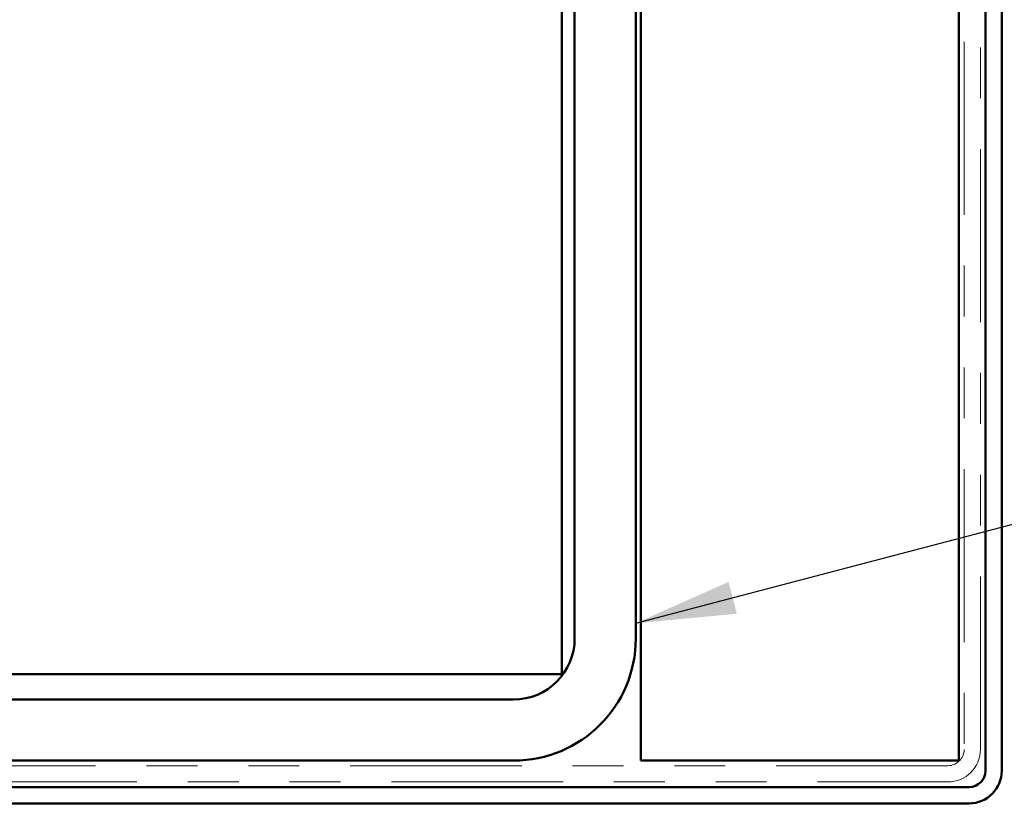
# Model space of a CAD drawing. Units: inches. Extents: x 0.6 to 33.4, y 0.6 to 21.4.
# Drawn here: x 7.3 to 9.3, y 6.9 to 8.4 of the extents above; entities that cross this region are included whole.
import ezdxf

# ---------------------------------------------------------------- set-up
doc = ezdxf.new("R2010")
doc.units = ezdxf.units.IN
doc.header["$LTSCALE"] = 2
doc.header["$MEASUREMENT"] = 0
doc.linetypes.add('DOUBLE_DASH_CHAIN', pattern=[1.2403, 0.6614, -0.0827, 0.1654, -0.0827, 0.1654, -0.0827])
for name, color, linetype, lineweight in [('Hatch (ANSI)', 7, 'Continuous', 18), ('Symbol (ANSI)', 7, 'Continuous', 25), ('Visible (ANSI)', 7, 'Continuous', 50)]:
    doc.layers.add(name, color=color, linetype=linetype, lineweight=lineweight)
doc.styles.add('Note Text (ANSI)', font='tahoma.ttf')
doc.dimstyles.new('Default (ANSI)$7', dxfattribs={"dimscale": 2, "dimtxt": 0.12, "dimasz": 0.098425, "dimexe": 0.125, "dimexo": 0.0625, "dimgap": 0.031496, "dimtad": 0, "dimtih": 1, "dimtoh": 1, "dimrnd": 1e-08, "dimzin": 4, "dimdsep": 46, "dimtxsty": 'Note Text (ANSI)', "dimcen": 0.09, "dimdle": 0.393701, "dimclrd": 256, "dimclre": 256, "dimclrt": 256, "dimadec": 0, "dimazin": 1, "dimtfac": 1, "dimtofl": 0, "dimtmove": 0, "dimatfit": 3, "dimfxl": 1, "dimtolj": 1, "dimtzin": 4, "dimlwd": -1, "dimlwe": -1, "dimarcsym": 0})

msp = doc.modelspace()

# ---------------------------------------------------------------- hatches: boundary and pattern name
at = {"layer": 'Hatch (ANSI)', "true_color": 0x804000}
h = msp.add_hatch(dxfattribs=at)
h.set_pattern_fill('AR-SAND', color=36, scale=2, angle=45, style=0, pattern_type=2)
h.paths.add_polyline_path([(9.18203, 18.46665), (9.18203, 6.97771), (8.55703, 6.97771), (8.55703, 18.46665)])

# ---------------------------------------------------------------- linework, layer by layer
at = {"layer": 'Visible (ANSI)', "color": 8, "true_color": 0x808080}
for p, q in [((8.40203, 7.14771), (8.40203, 18.46665)), ((8.42703, 10.09771), (8.42703, 7.21771)), ((8.54703, 10.09771), (8.54703, 7.21771)), ((8.16203, 7.14771), (2.64203, 7.14771)), ((8.16203, 7.14771), (8.40203, 7.14771)), ((8.30703, 7.09771), (2.49703, 7.09771)), ((8.30703, 6.97771), (2.49703, 6.97771))]:
    msp.add_line(p, q, dxfattribs=at)
at = {"layer": 'Visible (ANSI)', "color": 36, "true_color": 0x804000}
for p, q in [((8.55703, 6.97771), (8.55703, 18.46665)), ((9.18203, 18.46665), (9.18203, 6.97771)), ((9.18203, 6.97771), (8.55703, 6.97771))]:
    msp.add_line(p, q, dxfattribs=at)
at = {"layer": 'Visible (ANSI)', "color": 30, "linetype": 'DOUBLE_DASH_CHAIN', "lineweight": 18, "ltscale": 0.256814, "true_color": 0xff8000}
for p, q in [((9.19203, 18.46665), (9.19203, 6.99971)), ((9.22403, 6.99971), (9.22403, 18.46665))]:
    msp.add_line(p, q, dxfattribs=at)
at = {"layer": 'Visible (ANSI)', "color": 1, "true_color": 0xff0000}
for p, q in [((9.23403, 9.89371), (9.23403, 6.95771)), ((9.26603, 6.95771), (9.26603, 9.89371)), ((9.20203, 6.92571), (5.79803, 6.92571)), ((5.79803, 6.89371), (9.20203, 6.89371))]:
    msp.add_line(p, q, dxfattribs=at)
at = {"layer": 'Visible (ANSI)', "color": 30, "linetype": 'DOUBLE_DASH_CHAIN', "lineweight": 18, "ltscale": 0.254777, "true_color": 0xff8000}
for p, q in [((9.16003, 6.96771), (2.20803, 6.96771)), ((2.20803, 6.93571), (9.16003, 6.93571))]:
    msp.add_line(p, q, dxfattribs=at)
at = {"layer": 'Visible (ANSI)', "color": 8, "true_color": 0x808080}
for radius in [0.24, 0.12]:
    msp.add_arc((8.30703, 7.21771), radius, 270, 0, dxfattribs=at)
at = {"layer": 'Visible (ANSI)', "color": 30, "linetype": 'DOUBLE_DASH_CHAIN', "lineweight": 18, "ltscale": 0.015855, "true_color": 0xff8000}
msp.add_arc((9.16003, 6.99971), 0.064, 270, 0, dxfattribs=at)
at = {"layer": 'Visible (ANSI)', "color": 30, "linetype": 'DOUBLE_DASH_CHAIN', "lineweight": 18, "ltscale": 0.007878, "true_color": 0xff8000}
msp.add_arc((9.16003, 6.99971), 0.032, 270, 0, dxfattribs=at)
at = {"layer": 'Visible (ANSI)', "color": 1, "true_color": 0xff0000}
for radius in [0.032, 0.064]:
    msp.add_arc((9.20203, 6.95771), radius, 270, 0, dxfattribs=at)

# ---------------------------------------------------------------- leaders
at = {"layer": 'Symbol (ANSI)', "annotation_type": 0, "has_hookline": 1, "hookline_direction": 0}
for points, text_width in [([(8.54703, 7.24761), (15.22074, 8.99996)], 1.50496), ([(6.49217, 6.89371), (15.18278, 4.60094)], 2.59036)]:
    msp.add_leader(points, dimstyle='Default (ANSI)$7', override={"dimtad": 0}, dxfattribs=dict(at, text_width=text_width))

doc.saveas('drawing.dxf')
